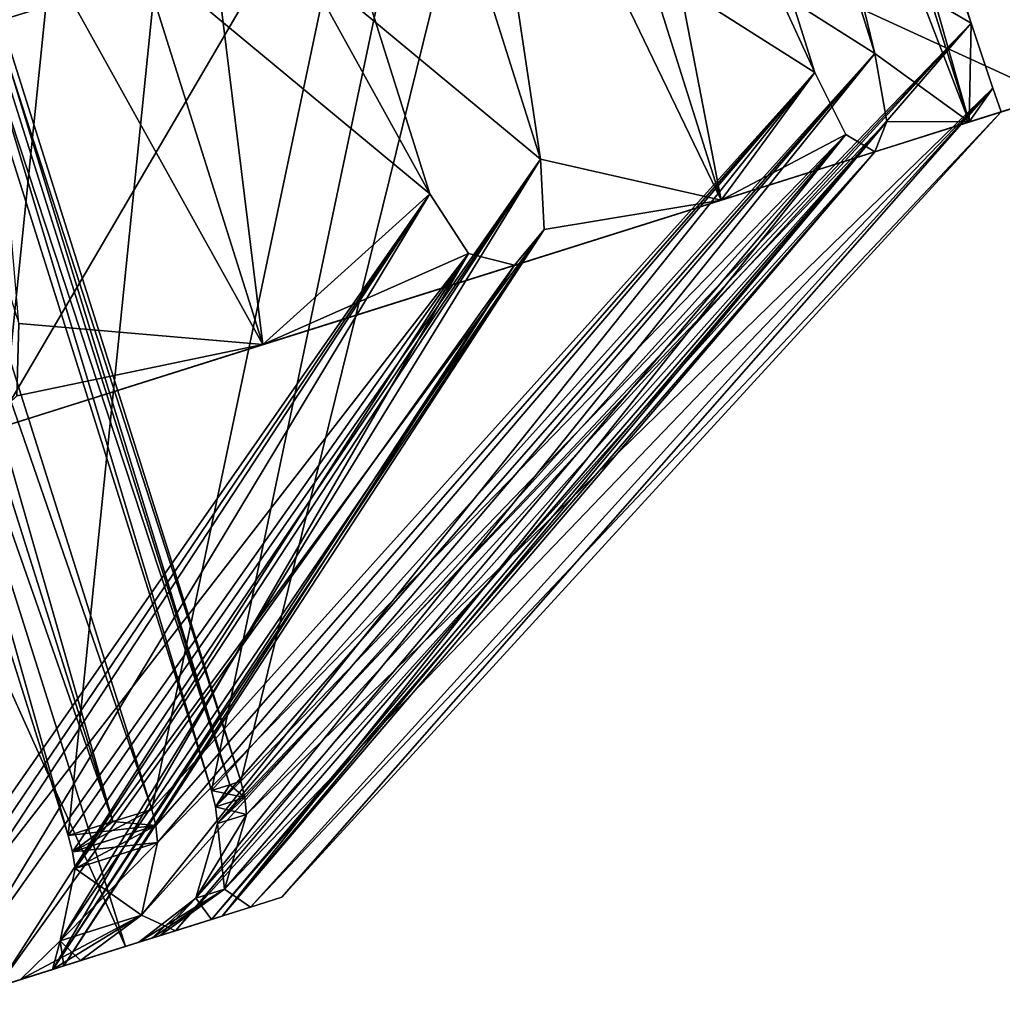
# Model space of a CAD drawing. Units: millimetres. Extents: x -25 to 118, y 0 to 67.
# Drawn here: x 108 to 113, y 30 to 34 of the extents above; entities that cross this region are included whole.
import ezdxf

# ---------------------------------------------------------------- set-up
doc = ezdxf.new("R2010")
doc.units = ezdxf.units.MM
doc.header["$LTSCALE"] = 65.185185
for name, color, linetype in [('1', 7, 'CONTINUOUS'), ('2', 7, 'CONTINUOUS'), ('22', 7, 'CONTINUOUS'), ('262', 7, 'CONTINUOUS'), ('263', 7, 'CONTINUOUS'), ('264', 7, 'CONTINUOUS'), ('265', 7, 'CONTINUOUS'), ('267', 7, 'CONTINUOUS'), ('268', 7, 'CONTINUOUS'), ('269', 7, 'CONTINUOUS'), ('270', 7, 'CONTINUOUS'), ('271', 7, 'CONTINUOUS'), ('272', 7, 'CONTINUOUS'), ('273', 7, 'CONTINUOUS'), ('274', 7, 'CONTINUOUS'), ('275', 7, 'CONTINUOUS'), ('276', 7, 'CONTINUOUS'), ('277', 7, 'CONTINUOUS'), ('278', 7, 'CONTINUOUS'), ('322', 7, 'CONTINUOUS'), ('323', 7, 'CONTINUOUS'), ('325', 7, 'CONTINUOUS'), ('326', 7, 'CONTINUOUS'), ('327', 7, 'CONTINUOUS'), ('328', 7, 'CONTINUOUS'), ('329', 7, 'CONTINUOUS'), ('33', 7, 'CONTINUOUS'), ('330', 7, 'CONTINUOUS'), ('331', 7, 'CONTINUOUS'), ('332', 7, 'CONTINUOUS'), ('353', 7, 'CONTINUOUS'), ('354', 7, 'CONTINUOUS'), ('355', 7, 'CONTINUOUS'), ('356', 7, 'CONTINUOUS'), ('357', 7, 'CONTINUOUS'), ('358', 7, 'CONTINUOUS'), ('359', 7, 'CONTINUOUS'), ('360', 7, 'CONTINUOUS'), ('361', 7, 'CONTINUOUS'), ('362', 7, 'CONTINUOUS'), ('374', 7, 'CONTINUOUS'), ('375', 7, 'CONTINUOUS'), ('376', 7, 'CONTINUOUS'), ('377', 7, 'CONTINUOUS'), ('51', 7, 'CONTINUOUS'), ('52', 7, 'CONTINUOUS')]:
    doc.layers.add(name, color=color, linetype=linetype)

msp = doc.modelspace()

# ---------------------------------------------------------------- linework, layer by layer
at = {"layer": '1', "linetype": 'CONTINUOUS'}
msp.add_3dface([(110.6586, 35.0324, 9.5755), (104.5771, 33.1516, 11.5), (106.9111, 37.5404, 10.9349), (110.6586, 35.0324, 9.5755)], dxfattribs=at)
at = {"layer": '2', "linetype": 'CONTINUOUS'}
msp.add_3dface([(106.9111, 37.5404, -10.9349), (104.5771, 33.1516, -11.5), (110.6573, 35.032, -9.5763), (106.9111, 37.5404, -10.9349)], dxfattribs=at)
at = {"layer": '22', "linetype": 'CONTINUOUS'}
for points in [[(104.3097, 33.9894, 14.3239), (110.6586, 35.0324, 9.5755), (111.0029, 36.1601, 12.6044), (104.3097, 33.9894, 14.3239)], [(110.6586, 35.0324, 9.5755), (104.3097, 33.9894, 14.3239), (104.4479, 33.5509, 12.9519), (110.6586, 35.0324, 9.5755)], [(104.5771, 33.1516, 11.5), (110.6586, 35.0324, 9.5755), (104.4479, 33.5509, 12.9519), (104.5771, 33.1516, 11.5)]]:
    msp.add_3dface(points, dxfattribs=at)
at = {"layer": '262', "linetype": 'CONTINUOUS'}
for points in [[(112.0292, 38.6298, 6.3628), (106.8672, 37.0022, 10.2952), (113.5026, 33.9566, 6.3628), (112.0292, 38.6298, 6.3628)], [(115.4743, 34.5783), (112.0292, 38.6298, 6.3628), (113.5026, 33.9566, 6.3628), (115.4743, 34.5783)], [(113.5026, 33.9566, 6.3628), (106.8672, 37.0022, 10.2952), (108.3406, 32.329, 10.2952), (113.5026, 33.9566, 6.3628)]]:
    msp.add_3dface(points, dxfattribs=at)
at = {"layer": '263', "linetype": 'CONTINUOUS'}
for points in [[(113.5026, 33.9566, -6.3628), (115.4743, 34.5783), (111.8907, 33.4484, -4.7224), (113.5026, 33.9566, -6.3628)], [(111.8907, 33.4484, -4.7224), (115.4743, 34.5783), (112.6399, 33.6846, -3.2528), (111.8907, 33.4484, -4.7224)], [(112.6399, 33.6846, -3.2528), (115.4743, 34.5783), (113.1012, 33.83, -1.6583), (112.6399, 33.6846, -3.2528)], [(113.1012, 33.83, -1.6583), (115.4743, 34.5783), (113.2569, 33.8791, 0), (113.1012, 33.83, -1.6583)], [(115.4743, 34.5783), (113.5026, 33.9566, 6.3628), (113.2569, 33.8791, 0), (115.4743, 34.5783)], [(108.3406, 32.329, -10.2952), (113.5026, 33.9566, -6.3628), (101.9601, 30.3173, -10.2952), (108.3406, 32.329, -10.2952)], [(101.9601, 30.3173, -10.2952), (113.5026, 33.9566, -6.3628), (106.7318, 31.8218, -8.3367), (101.9601, 30.3173, -10.2952)], [(106.7318, 31.8218, -8.3367), (113.5026, 33.9566, -6.3628), (108.2526, 32.3013, -7.853), (106.7318, 31.8218, -8.3367)], [(108.2526, 32.3013, -7.853), (113.5026, 33.9566, -6.3628), (109.6541, 32.7432, -7.0675), (108.2526, 32.3013, -7.853)], [(113.5026, 33.9566, 6.3628), (108.3406, 32.329, 10.2952), (109.6542, 32.7432, 7.0675), (113.5026, 33.9566, 6.3628)], [(109.6541, 32.7432, -7.0675), (113.5026, 33.9566, -6.3628), (110.8826, 33.1305, -6.0104), (109.6541, 32.7432, -7.0675)], [(110.8826, 33.1305, 6.0104), (113.5026, 33.9566, 6.3628), (109.6542, 32.7432, 7.0675), (110.8826, 33.1305, 6.0104)], [(111.8908, 33.4484, 4.7223), (113.5026, 33.9566, 6.3628), (110.8826, 33.1305, 6.0104), (111.8908, 33.4484, 4.7223)], [(110.8826, 33.1305, -6.0104), (113.5026, 33.9566, -6.3628), (111.8907, 33.4484, -4.7224), (110.8826, 33.1305, -6.0104)], [(112.6399, 33.6846, 3.2528), (113.5026, 33.9566, 6.3628), (111.8908, 33.4484, 4.7223), (112.6399, 33.6846, 3.2528)], [(113.1012, 33.83, 1.6582), (113.5026, 33.9566, 6.3628), (112.6399, 33.6846, 3.2528), (113.1012, 33.83, 1.6582)], [(113.2569, 33.8791, 0), (113.5026, 33.9566, 6.3628), (113.1012, 33.83, 1.6582), (113.2569, 33.8791, 0)], [(109.6542, 32.7432, 7.0675), (108.3406, 32.329, 10.2952), (108.2526, 32.3013, 7.853), (109.6542, 32.7432, 7.0675)]]:
    msp.add_3dface(points, dxfattribs=at)
at = {"layer": '264', "linetype": 'CONTINUOUS'}
for points in [[(109.7471, 30.0463), (109.5954, 29.9985, 0.2394), (109.5954, 29.9985, -0.2394), (109.7471, 30.0463)], [(109.5954, 29.9985, 0.2394), (109.1534, 29.8591, 0.3901), (109.5954, 29.9985, -0.2394), (109.5954, 29.9985, 0.2394)], [(109.5954, 29.9985, -0.2394), (109.1534, 29.8591, 0.3901), (109.1534, 29.8591, -0.3901), (109.5954, 29.9985, -0.2394)], [(109.404, 29.9381, 1.2487), (109.2292, 29.883, 1.6911), (109.0506, 29.8267, 0.9322), (109.404, 29.9381, 1.2487)], [(109.404, 29.9381, -1.2487), (109.0506, 29.8267, -0.9322), (109.2292, 29.883, -1.6911), (109.404, 29.9381, -1.2487)], [(109.4567, 29.9547, 1.5307), (109.2292, 29.883, 1.6911), (109.404, 29.9381, 1.2487), (109.4567, 29.9547, 1.5307)], [(109.4567, 29.9547, -1.5307), (109.404, 29.9381, -1.2487), (109.2292, 29.883, -1.6911), (109.4567, 29.9547, -1.5307)], [(109.2292, 29.883, 1.6911), (108.7659, 29.7369, 1.6529), (109.0506, 29.8267, 0.9322), (109.2292, 29.883, 1.6911)], [(109.2292, 29.883, -1.6911), (109.0506, 29.8267, -0.9322), (108.7659, 29.7369, -1.6529), (109.2292, 29.883, -1.6911)], [(109.1125, 29.8462, 0.6633), (109.0506, 29.8267, 0.9322), (109.1125, 29.8462, -0.6633), (109.1125, 29.8462, 0.6633)], [(109.1125, 29.8462, -0.6633), (109.0506, 29.8267, 0.9322), (109.0506, 29.8267, -0.9322), (109.1125, 29.8462, -0.6633)], [(109.1534, 29.8591, 0.3901), (109.1125, 29.8462, 0.6633), (109.1534, 29.8591, -0.3901), (109.1534, 29.8591, 0.3901)], [(109.1534, 29.8591, -0.3901), (109.1125, 29.8462, 0.6633), (109.1125, 29.8462, -0.6633), (109.1534, 29.8591, -0.3901)], [(108.9841, 29.8057), (108.0901, 29.5239, -2.2628), (108.7659, 29.7369, -1.6529), (108.9841, 29.8057)], [(108.0901, 29.5239, 2.2628), (108.9841, 29.8057), (108.473, 29.6446, 2.1125), (108.0901, 29.5239, 2.2628)], [(108.473, 29.6446, 2.1125), (108.9841, 29.8057), (108.6283, 29.6936, 1.8889), (108.473, 29.6446, 2.1125)], [(108.6283, 29.6936, 1.8889), (108.9841, 29.8057), (108.7659, 29.7369, 1.6529), (108.6283, 29.6936, 1.8889)], [(108.7659, 29.7369, 1.6529), (108.9841, 29.8057), (109.0506, 29.8267, 0.9322), (108.7659, 29.7369, 1.6529)], [(109.0506, 29.8267, -0.9322), (108.9841, 29.8057), (108.7659, 29.7369, -1.6529), (109.0506, 29.8267, -0.9322)], [(109.0506, 29.8267, 0.9322), (108.9841, 29.8057), (109.0506, 29.8267, -0.9322), (109.0506, 29.8267, 0.9322)], [(108.7659, 29.7369, -1.6529), (108.0901, 29.5239, -2.2628), (108.6283, 29.6936, -1.8889), (108.7659, 29.7369, -1.6529)], [(108.6839, 29.7111, 2.5467), (108.6297, 29.694, 2.8284), (108.473, 29.6446, 2.1125), (108.6839, 29.7111, 2.5467)], [(108.6839, 29.7111, -2.5467), (108.473, 29.6446, -2.1125), (108.6297, 29.694, -2.8284), (108.6839, 29.7111, -2.5467)], [(108.6283, 29.6936, -1.8889), (108.0901, 29.5239, -2.2628), (108.473, 29.6446, -2.1125), (108.6283, 29.6936, -1.8889)], [(108.6297, 29.694, 2.8284), (108.3611, 29.6093, 2.8853), (108.473, 29.6446, 2.1125), (108.6297, 29.694, 2.8284)], [(108.6297, 29.694, -2.8284), (108.473, 29.6446, -2.1125), (108.3611, 29.6093, -2.8853), (108.6297, 29.694, -2.8284)], [(108.473, 29.6446, -2.1125), (108.0901, 29.5239, -2.2628), (108.3611, 29.6093, -2.8853), (108.473, 29.6446, -2.1125)], [(108.3611, 29.6093, 2.8853), (108.0901, 29.5239, 2.2628), (108.473, 29.6446, 2.1125), (108.3611, 29.6093, 2.8853)]]:
    msp.add_3dface(points, dxfattribs=at)
at = {"layer": '265', "linetype": 'CONTINUOUS'}
msp.add_3dface([(106.5784, 37.4355), (108.9841, 29.8057), (108.0901, 29.5239, 2.2628), (106.5784, 37.4355)], dxfattribs=at)
at = {"layer": '267', "linetype": 'CONTINUOUS'}
for points in [[(114.0009, 39.2515), (113.5026, 33.9566, -6.3628), (112.0292, 38.6298, -6.3628), (114.0009, 39.2515)], [(108.3406, 32.329, -10.2952), (106.8672, 37.0022, -10.2952), (112.0292, 38.6298, -6.3628), (108.3406, 32.329, -10.2952)], [(113.5026, 33.9566, -6.3628), (108.3406, 32.329, -10.2952), (112.0292, 38.6298, -6.3628), (113.5026, 33.9566, -6.3628)]]:
    msp.add_3dface(points, dxfattribs=at)
at = {"layer": '268', "linetype": 'CONTINUOUS'}
for points in [[(106.5784, 37.4355), (105.6841, 37.1535, -2.2622), (108.9841, 29.8057), (106.5784, 37.4355)], [(105.6841, 37.1535, -2.2622), (108.0901, 29.5239, -2.2628), (108.9841, 29.8057), (105.6841, 37.1535, -2.2622)]]:
    msp.add_3dface(points, dxfattribs=at)
at = {"layer": '269', "linetype": 'CONTINUOUS'}
for points in [[(107.3223, 37.67, -0.4), (111.6242, 39.0264, -0.4), (113.1107, 34.3117, -0.4), (107.3223, 37.67, -0.4)], [(109.5475, 30.6125, -0.4), (107.3223, 37.67, -0.4), (113.1107, 34.3117, -0.4), (109.5475, 30.6125, -0.4)], [(109.5667, 30.5331, -0.4), (109.5475, 30.6125, -0.4), (113.1107, 34.3117, -0.4), (109.5667, 30.5331, -0.4)], [(109.5749, 30.4506, -0.4), (109.5667, 30.5331, -0.4), (113.1107, 34.3117, -0.4), (109.5749, 30.4506, -0.4)]]:
    msp.add_3dface(points, dxfattribs=at)
at = {"layer": '270', "linetype": 'CONTINUOUS'}
for points in [[(111.6242, 39.0264, -0.4), (111.4773, 38.9801, -1.6583), (113.1107, 34.3117, -0.4), (111.6242, 39.0264, -0.4)], [(111.4773, 38.9801, -1.6583), (111.1537, 38.8781, -2.8797), (113.1012, 33.83, -1.6583), (111.4773, 38.9801, -1.6583)], [(111.4773, 38.9801, -1.6583), (113.1012, 33.83, -1.6583), (113.1107, 34.3117, -0.4), (111.4773, 38.9801, -1.6583)], [(113.1012, 33.83, -1.6583), (111.1537, 38.8781, -2.8797), (112.6403, 34.1634, -2.8797), (113.1012, 33.83, -1.6583)], [(113.1107, 34.3117, -0.4), (113.1012, 33.83, -1.6583), (113.2158, 33.9948, -0.2738), (113.1107, 34.3117, -0.4)], [(112.699, 33.8319, -2.9981), (113.1012, 33.83, -1.6583), (112.6403, 34.1634, -2.8797), (112.699, 33.8319, -2.9981)], [(113.1012, 33.83, -1.6583), (113.2569, 33.8791, 0), (113.2158, 33.9948, -0.2738), (113.1012, 33.83, -1.6583)], [(112.6399, 33.6846, -3.2528), (113.1012, 33.83, -1.6583), (112.699, 33.8319, -2.9981), (112.6399, 33.6846, -3.2528)]]:
    msp.add_3dface(points, dxfattribs=at)
at = {"layer": '271', "linetype": 'CONTINUOUS'}
for points in [[(111.1537, 38.8781, -2.8797), (107.1793, 37.6249, -1.1535), (109.4046, 30.5674, -1.1535), (111.1537, 38.8781, -2.8797)], [(112.6403, 34.1634, -2.8797), (111.1537, 38.8781, -2.8797), (109.4046, 30.5674, -1.1535), (112.6403, 34.1634, -2.8797)], [(109.4242, 30.4881, -1.1514), (112.6403, 34.1634, -2.8797), (109.4046, 30.5674, -1.1535), (109.4242, 30.4881, -1.1514)], [(109.4336, 30.406, -1.1449), (112.6403, 34.1634, -2.8797), (109.4242, 30.4881, -1.1514), (109.4336, 30.406, -1.1449)]]:
    msp.add_3dface(points, dxfattribs=at)
at = {"layer": '272', "linetype": 'CONTINUOUS'}
for points in [[(107.1793, 37.6249, -1.1535), (107.2681, 37.6529, -0.7804), (109.4046, 30.5674, -1.1535), (107.1793, 37.6249, -1.1535)], [(107.2681, 37.6529, -0.7804), (107.3223, 37.67, -0.4), (109.4933, 30.5954, -0.7804), (107.2681, 37.6529, -0.7804)], [(109.4046, 30.5674, -1.1535), (107.2681, 37.6529, -0.7804), (109.4933, 30.5954, -0.7804), (109.4046, 30.5674, -1.1535)], [(107.3223, 37.67, -0.4), (109.5475, 30.6125, -0.4), (109.4933, 30.5954, -0.7804), (107.3223, 37.67, -0.4)]]:
    msp.add_3dface(points, dxfattribs=at)
at = {"layer": '273', "linetype": 'CONTINUOUS'}
for points in [[(106.8874, 37.5329, -1.8926), (110.8618, 38.786, -3.6188), (112.3483, 34.0713, -3.6188), (106.8874, 37.5329, -1.8926)], [(109.1126, 30.4754, -1.8926), (106.8874, 37.5329, -1.8926), (112.3483, 34.0713, -3.6188), (109.1126, 30.4754, -1.8926)], [(109.1322, 30.3961, -1.8905), (109.1126, 30.4754, -1.8926), (112.3483, 34.0713, -3.6188), (109.1322, 30.3961, -1.8905)], [(109.1416, 30.314, -1.884), (109.1322, 30.3961, -1.8905), (112.3483, 34.0713, -3.6188), (109.1416, 30.314, -1.884)]]:
    msp.add_3dface(points, dxfattribs=at)
at = {"layer": '274', "linetype": 'CONTINUOUS'}
for points in [[(110.8618, 38.786, -3.6188), (110.2669, 38.5984, -4.7223), (112.3483, 34.0713, -3.6188), (110.8618, 38.786, -3.6188)], [(110.2669, 38.5984, -4.7223), (109.5222, 38.3636, -5.7209), (111.8907, 33.4484, -4.7224), (110.2669, 38.5984, -4.7223)], [(110.2669, 38.5984, -4.7223), (111.8907, 33.4484, -4.7224), (112.3483, 34.0713, -3.6188), (110.2669, 38.5984, -4.7223)], [(111.8907, 33.4484, -4.7224), (109.5222, 38.3636, -5.7209), (111.0087, 33.649, -5.7209), (111.8907, 33.4484, -4.7224)], [(112.3483, 34.0713, -3.6188), (111.8907, 33.4484, -4.7224), (112.4992, 33.7688, -3.5041), (112.3483, 34.0713, -3.6188)], [(111.8907, 33.4484, -4.7224), (112.6399, 33.6846, -3.2528), (112.4992, 33.7688, -3.5041), (111.8907, 33.4484, -4.7224)], [(111.0274, 33.3048, -5.8137), (111.8907, 33.4484, -4.7224), (111.0087, 33.649, -5.7209), (111.0274, 33.3048, -5.8137)], [(110.8826, 33.1305, -6.0104), (111.8907, 33.4484, -4.7224), (111.0274, 33.3048, -5.8137), (110.8826, 33.1305, -6.0104)]]:
    msp.add_3dface(points, dxfattribs=at)
at = {"layer": '275', "linetype": 'CONTINUOUS'}
for points in [[(109.5222, 38.3636, -5.7209), (106.4803, 37.4045, -2.5314), (108.7055, 30.347, -2.5314), (109.5222, 38.3636, -5.7209)], [(111.0087, 33.649, -5.7209), (109.5222, 38.3636, -5.7209), (108.7055, 30.347, -2.5314), (111.0087, 33.649, -5.7209)], [(108.7263, 30.2681, -2.5275), (111.0087, 33.649, -5.7209), (108.7055, 30.347, -2.5314), (108.7263, 30.2681, -2.5275)], [(108.7392, 30.1871, -2.5154), (111.0087, 33.649, -5.7209), (108.7263, 30.2681, -2.5275), (108.7392, 30.1871, -2.5154)]]:
    msp.add_3dface(points, dxfattribs=at)
at = {"layer": '276', "linetype": 'CONTINUOUS'}
for points in [[(106.6985, 37.4733, -2.2223), (106.8874, 37.5329, -1.8926), (108.9237, 30.4158, -2.2223), (106.6985, 37.4733, -2.2223)], [(106.8874, 37.5329, -1.8926), (109.1126, 30.4754, -1.8926), (108.9237, 30.4158, -2.2223), (106.8874, 37.5329, -1.8926)], [(106.4803, 37.4045, -2.5314), (106.6985, 37.4733, -2.2223), (108.7055, 30.347, -2.5314), (106.4803, 37.4045, -2.5314)], [(108.7055, 30.347, -2.5314), (106.6985, 37.4733, -2.2223), (108.9237, 30.4158, -2.2223), (108.7055, 30.347, -2.5314)]]:
    msp.add_3dface(points, dxfattribs=at)
at = {"layer": '277', "linetype": 'CONTINUOUS'}
for points in [[(105.9408, 37.2344, -3.0971), (108.9827, 38.1935, -6.2866), (110.4692, 33.4788, -6.2866), (105.9408, 37.2344, -3.0971)], [(108.166, 30.1769, -3.0971), (105.9408, 37.2344, -3.0971), (110.4692, 33.4788, -6.2866), (108.166, 30.1769, -3.0971)], [(108.1868, 30.098, -3.0931), (108.166, 30.1769, -3.0971), (110.4692, 33.4788, -6.2866), (108.1868, 30.098, -3.0931)], [(108.1997, 30.017, -3.0811), (108.1868, 30.098, -3.0931), (110.4692, 33.4788, -6.2866), (108.1997, 30.017, -3.0811)]]:
    msp.add_3dface(points, dxfattribs=at)
at = {"layer": '278', "linetype": 'CONTINUOUS'}
for points in [[(108.9827, 38.1935, -6.2866), (108.0303, 37.8932, -7.0674), (110.4692, 33.4788, -6.2866), (108.9827, 38.1935, -6.2866)], [(108.0303, 37.8932, -7.0674), (106.9778, 37.5614, -7.6912), (109.6541, 32.7432, -7.0675), (108.0303, 37.8932, -7.0674)], [(108.0303, 37.8932, -7.0674), (109.6541, 32.7432, -7.0675), (110.4692, 33.4788, -6.2866), (108.0303, 37.8932, -7.0674)], [(109.6541, 32.7432, -7.0675), (106.9778, 37.5614, -7.6912), (108.4643, 32.8467, -7.6912), (109.6541, 32.7432, -7.0675)], [(110.4692, 33.4788, -6.2866), (109.6541, 32.7432, -7.0675), (110.6581, 33.1883, -6.2009), (110.4692, 33.4788, -6.2866)], [(109.6541, 32.7432, -7.0675), (110.8826, 33.1305, -6.0104), (110.6581, 33.1883, -6.2009), (109.6541, 32.7432, -7.0675)], [(108.4554, 32.4938, -7.7441), (109.6541, 32.7432, -7.0675), (108.4643, 32.8467, -7.6912), (108.4554, 32.4938, -7.7441)], [(108.2526, 32.3013, -7.853), (109.6541, 32.7432, -7.0675), (108.4554, 32.4938, -7.7441), (108.2526, 32.3013, -7.853)]]:
    msp.add_3dface(points, dxfattribs=at)
at = {"layer": '322', "linetype": 'CONTINUOUS'}
for points in [[(108.0303, 37.8932, 7.0674), (108.9827, 38.1935, 6.2866), (109.6542, 32.7432, 7.0675), (108.0303, 37.8932, 7.0674)], [(109.6542, 32.7432, 7.0675), (108.9827, 38.1935, 6.2866), (110.4692, 33.4788, 6.2866), (109.6542, 32.7432, 7.0675)], [(108.0303, 37.8932, 7.0674), (109.6542, 32.7432, 7.0675), (108.4643, 32.8467, 7.6912), (108.0303, 37.8932, 7.0674)], [(110.6581, 33.1883, 6.2009), (109.6542, 32.7432, 7.0675), (110.4692, 33.4788, 6.2866), (110.6581, 33.1883, 6.2009)], [(110.8826, 33.1305, 6.0104), (109.6542, 32.7432, 7.0675), (110.6581, 33.1883, 6.2009), (110.8826, 33.1305, 6.0104)], [(108.4643, 32.8467, 7.6912), (109.6542, 32.7432, 7.0675), (108.4554, 32.4938, 7.7441), (108.4643, 32.8467, 7.6912)], [(109.6542, 32.7432, 7.0675), (108.2526, 32.3013, 7.853), (108.4554, 32.4938, 7.7441), (109.6542, 32.7432, 7.0675)]]:
    msp.add_3dface(points, dxfattribs=at)
at = {"layer": '323', "linetype": 'CONTINUOUS'}
for points in [[(108.9827, 38.1935, 6.2866), (105.9408, 37.2344, 3.0971), (108.166, 30.1769, 3.0971), (108.9827, 38.1935, 6.2866)], [(110.4692, 33.4788, 6.2866), (108.9827, 38.1935, 6.2866), (108.166, 30.1769, 3.0971), (110.4692, 33.4788, 6.2866)], [(108.1868, 30.098, 3.0931), (110.4692, 33.4788, 6.2866), (108.166, 30.1769, 3.0971), (108.1868, 30.098, 3.0931)], [(108.1997, 30.017, 3.0811), (110.4692, 33.4788, 6.2866), (108.1868, 30.098, 3.0931), (108.1997, 30.017, 3.0811)]]:
    msp.add_3dface(points, dxfattribs=at)
at = {"layer": '325', "linetype": 'CONTINUOUS'}
for points in [[(106.4803, 37.4045, 2.5314), (109.5222, 38.3636, 5.7209), (111.0087, 33.649, 5.7209), (106.4803, 37.4045, 2.5314)], [(108.7055, 30.347, 2.5314), (106.4803, 37.4045, 2.5314), (111.0087, 33.649, 5.7209), (108.7055, 30.347, 2.5314)], [(108.7263, 30.2681, 2.5275), (108.7055, 30.347, 2.5314), (111.0087, 33.649, 5.7209), (108.7263, 30.2681, 2.5275)], [(108.7392, 30.1871, 2.5154), (108.7263, 30.2681, 2.5275), (111.0087, 33.649, 5.7209), (108.7392, 30.1871, 2.5154)]]:
    msp.add_3dface(points, dxfattribs=at)
at = {"layer": '326', "linetype": 'CONTINUOUS'}
for points in [[(110.2669, 38.5984, 4.7223), (110.8618, 38.786, 3.6188), (111.8908, 33.4484, 4.7223), (110.2669, 38.5984, 4.7223)], [(111.8908, 33.4484, 4.7223), (110.8618, 38.786, 3.6188), (112.3483, 34.0713, 3.6188), (111.8908, 33.4484, 4.7223)], [(109.5222, 38.3636, 5.7209), (110.2669, 38.5984, 4.7223), (111.0087, 33.649, 5.7209), (109.5222, 38.3636, 5.7209)], [(110.2669, 38.5984, 4.7223), (111.8908, 33.4484, 4.7223), (111.0087, 33.649, 5.7209), (110.2669, 38.5984, 4.7223)], [(112.4992, 33.7688, 3.5041), (111.8908, 33.4484, 4.7223), (112.3483, 34.0713, 3.6188), (112.4992, 33.7688, 3.5041)], [(112.6399, 33.6846, 3.2528), (111.8908, 33.4484, 4.7223), (112.4992, 33.7688, 3.5041), (112.6399, 33.6846, 3.2528)], [(111.0087, 33.649, 5.7209), (111.8908, 33.4484, 4.7223), (111.0274, 33.3048, 5.8137), (111.0087, 33.649, 5.7209)], [(111.8908, 33.4484, 4.7223), (110.8826, 33.1305, 6.0104), (111.0274, 33.3048, 5.8137), (111.8908, 33.4484, 4.7223)]]:
    msp.add_3dface(points, dxfattribs=at)
at = {"layer": '327', "linetype": 'CONTINUOUS'}
for points in [[(110.8618, 38.786, 3.6188), (106.8874, 37.5329, 1.8926), (109.1126, 30.4754, 1.8926), (110.8618, 38.786, 3.6188)], [(112.3483, 34.0713, 3.6188), (110.8618, 38.786, 3.6188), (109.1126, 30.4754, 1.8926), (112.3483, 34.0713, 3.6188)], [(109.1322, 30.3961, 1.8905), (112.3483, 34.0713, 3.6188), (109.1126, 30.4754, 1.8926), (109.1322, 30.3961, 1.8905)], [(109.1416, 30.314, 1.884), (112.3483, 34.0713, 3.6188), (109.1322, 30.3961, 1.8905), (109.1416, 30.314, 1.884)]]:
    msp.add_3dface(points, dxfattribs=at)
at = {"layer": '328', "linetype": 'CONTINUOUS'}
for points in [[(106.8874, 37.5329, 1.8926), (106.6985, 37.4733, 2.2223), (109.1126, 30.4754, 1.8926), (106.8874, 37.5329, 1.8926)], [(106.6985, 37.4733, 2.2223), (106.4803, 37.4045, 2.5314), (108.9237, 30.4158, 2.2223), (106.6985, 37.4733, 2.2223)], [(109.1126, 30.4754, 1.8926), (106.6985, 37.4733, 2.2223), (108.9237, 30.4158, 2.2223), (109.1126, 30.4754, 1.8926)], [(106.4803, 37.4045, 2.5314), (108.7055, 30.347, 2.5314), (108.9237, 30.4158, 2.2223), (106.4803, 37.4045, 2.5314)]]:
    msp.add_3dface(points, dxfattribs=at)
at = {"layer": '329', "linetype": 'CONTINUOUS'}
for points in [[(107.1793, 37.6249, 1.1535), (111.1537, 38.8781, 2.8797), (112.6403, 34.1634, 2.8797), (107.1793, 37.6249, 1.1535)], [(109.4046, 30.5674, 1.1535), (107.1793, 37.6249, 1.1535), (112.6403, 34.1634, 2.8797), (109.4046, 30.5674, 1.1535)], [(109.4242, 30.4881, 1.1514), (109.4046, 30.5674, 1.1535), (112.6403, 34.1634, 2.8797), (109.4242, 30.4881, 1.1514)], [(109.4336, 30.406, 1.1449), (109.4242, 30.4881, 1.1514), (112.6403, 34.1634, 2.8797), (109.4336, 30.406, 1.1449)]]:
    msp.add_3dface(points, dxfattribs=at)
at = {"layer": '33', "linetype": 'CONTINUOUS'}
for points in [[(104.3096, 33.9898, -14.3248), (111.0249, 36.1672, -12.5918), (104.4479, 33.5509, -12.9519), (104.3096, 33.9898, -14.3248)], [(111.0249, 36.1672, -12.5918), (104.5771, 33.1516, -11.5), (104.4479, 33.5509, -12.9519), (111.0249, 36.1672, -12.5918)], [(110.6573, 35.032, -9.5763), (104.5771, 33.1516, -11.5), (111.0249, 36.1672, -12.5918), (110.6573, 35.032, -9.5763)]]:
    msp.add_3dface(points, dxfattribs=at)
at = {"layer": '330', "linetype": 'CONTINUOUS'}
for points in [[(111.4773, 38.9801, 1.6583), (111.6242, 39.0264, 0.4), (113.1012, 33.83, 1.6582), (111.4773, 38.9801, 1.6583)], [(113.1012, 33.83, 1.6582), (111.6242, 39.0264, 0.4), (113.1107, 34.3117, 0.4), (113.1012, 33.83, 1.6582)], [(111.1537, 38.8781, 2.8797), (111.4773, 38.9801, 1.6583), (112.6403, 34.1634, 2.8797), (111.1537, 38.8781, 2.8797)], [(111.4773, 38.9801, 1.6583), (113.1012, 33.83, 1.6582), (112.6403, 34.1634, 2.8797), (111.4773, 38.9801, 1.6583)], [(113.2159, 33.9947, 0.2738), (113.1012, 33.83, 1.6582), (113.1107, 34.3117, 0.4), (113.2159, 33.9947, 0.2738)], [(112.6403, 34.1634, 2.8797), (113.1012, 33.83, 1.6582), (112.699, 33.8319, 2.9981), (112.6403, 34.1634, 2.8797)], [(113.2569, 33.8791, 0), (113.1012, 33.83, 1.6582), (113.2159, 33.9947, 0.2738), (113.2569, 33.8791, 0)], [(113.1012, 33.83, 1.6582), (112.6399, 33.6846, 3.2528), (112.699, 33.8319, 2.9981), (113.1012, 33.83, 1.6582)]]:
    msp.add_3dface(points, dxfattribs=at)
at = {"layer": '331', "linetype": 'CONTINUOUS'}
for points in [[(111.6242, 39.0264, 0.4), (107.3223, 37.67, 0.4), (109.5475, 30.6125, 0.4), (111.6242, 39.0264, 0.4)], [(113.1107, 34.3117, 0.4), (111.6242, 39.0264, 0.4), (109.5475, 30.6125, 0.4), (113.1107, 34.3117, 0.4)], [(109.5667, 30.5331, 0.4), (113.1107, 34.3117, 0.4), (109.5475, 30.6125, 0.4), (109.5667, 30.5331, 0.4)], [(109.5749, 30.4506, 0.4), (113.1107, 34.3117, 0.4), (109.5667, 30.5331, 0.4), (109.5749, 30.4506, 0.4)]]:
    msp.add_3dface(points, dxfattribs=at)
at = {"layer": '332', "linetype": 'CONTINUOUS'}
for points in [[(107.2681, 37.6529, 0.7804), (107.1793, 37.6249, 1.1535), (109.4933, 30.5954, 0.7804), (107.2681, 37.6529, 0.7804)], [(107.1793, 37.6249, 1.1535), (109.4046, 30.5674, 1.1535), (109.4933, 30.5954, 0.7804), (107.1793, 37.6249, 1.1535)], [(107.3223, 37.67, 0.4), (107.2681, 37.6529, 0.7804), (109.5475, 30.6125, 0.4), (107.3223, 37.67, 0.4)], [(109.5475, 30.6125, 0.4), (107.2681, 37.6529, 0.7804), (109.4933, 30.5954, 0.7804), (109.5475, 30.6125, 0.4)]]:
    msp.add_3dface(points, dxfattribs=at)
at = {"layer": '353', "linetype": 'CONTINUOUS'}
for points in [[(110.6581, 33.1883, 6.2009), (110.4692, 33.4788, 6.2866), (108.1759, 29.6788, 2.9053), (110.6581, 33.1883, 6.2009)], [(110.4692, 33.4788, 6.2866), (108.1997, 30.017, 3.0811), (108.1759, 29.6788, 2.9053), (110.4692, 33.4788, 6.2866)], [(108.3611, 29.6093, 2.8853), (110.6581, 33.1883, 6.2009), (108.1759, 29.6788, 2.9053), (108.3611, 29.6093, 2.8853)], [(108.3611, 29.6093, 2.8853), (108.6297, 29.694, 2.8284), (110.6581, 33.1883, 6.2009), (108.3611, 29.6093, 2.8853)], [(108.6297, 29.694, 2.8284), (110.8826, 33.1305, 6.0104), (110.6581, 33.1883, 6.2009), (108.6297, 29.694, 2.8284)]]:
    msp.add_3dface(points, dxfattribs=at)
at = {"layer": '354', "linetype": 'CONTINUOUS'}
for points in [[(108.7392, 30.1871, 2.5154), (111.0087, 33.649, 5.7209), (111.0274, 33.3048, 5.8137), (108.7392, 30.1871, 2.5154)], [(111.0274, 33.3048, 5.8137), (108.6839, 29.7111, 2.5467), (108.6663, 29.8335, 2.391), (111.0274, 33.3048, 5.8137)], [(108.7392, 30.1871, 2.5154), (111.0274, 33.3048, 5.8137), (108.6663, 29.8335, 2.391), (108.7392, 30.1871, 2.5154)], [(110.8826, 33.1305, 6.0104), (108.6839, 29.7111, 2.5467), (111.0274, 33.3048, 5.8137), (110.8826, 33.1305, 6.0104)], [(110.8826, 33.1305, 6.0104), (108.6297, 29.694, 2.8284), (108.6839, 29.7111, 2.5467), (110.8826, 33.1305, 6.0104)], [(108.6839, 29.7111, 2.5467), (108.473, 29.6446, 2.1125), (108.6663, 29.8335, 2.391), (108.6839, 29.7111, 2.5467)]]:
    msp.add_3dface(points, dxfattribs=at)
at = {"layer": '355', "linetype": 'CONTINUOUS'}
for points in [[(112.4992, 33.7688, 3.5041), (112.3483, 34.0713, 3.6188), (109.0626, 29.9584, 1.7691), (112.4992, 33.7688, 3.5041)], [(112.3483, 34.0713, 3.6188), (109.1416, 30.314, 1.884), (109.0626, 29.9584, 1.7691), (112.3483, 34.0713, 3.6188)], [(109.2292, 29.883, 1.6911), (112.4992, 33.7688, 3.5041), (109.0626, 29.9584, 1.7691), (109.2292, 29.883, 1.6911)], [(109.2292, 29.883, 1.6911), (109.4567, 29.9547, 1.5307), (112.4992, 33.7688, 3.5041), (109.2292, 29.883, 1.6911)], [(109.4567, 29.9547, 1.5307), (112.6399, 33.6846, 3.2528), (112.4992, 33.7688, 3.5041), (109.4567, 29.9547, 1.5307)], [(108.7659, 29.7369, 1.6529), (109.2292, 29.883, 1.6911), (109.0626, 29.9584, 1.7691), (108.7659, 29.7369, 1.6529)]]:
    msp.add_3dface(points, dxfattribs=at)
at = {"layer": '356', "linetype": 'CONTINUOUS'}
for points in [[(109.4336, 30.406, 1.1449), (112.6403, 34.1634, 2.8797), (112.699, 33.8319, 2.9981), (109.4336, 30.406, 1.1449)], [(112.699, 33.8319, 2.9981), (109.404, 29.9381, 1.2487), (109.328, 30.0421, 1.0972), (112.699, 33.8319, 2.9981)], [(109.4336, 30.406, 1.1449), (112.699, 33.8319, 2.9981), (109.328, 30.0421, 1.0972), (109.4336, 30.406, 1.1449)], [(112.6399, 33.6846, 3.2528), (109.404, 29.9381, 1.2487), (112.699, 33.8319, 2.9981), (112.6399, 33.6846, 3.2528)], [(112.6399, 33.6846, 3.2528), (109.4567, 29.9547, 1.5307), (109.404, 29.9381, 1.2487), (112.6399, 33.6846, 3.2528)], [(109.404, 29.9381, 1.2487), (109.0506, 29.8267, 0.9322), (109.328, 30.0421, 1.0972), (109.404, 29.9381, 1.2487)]]:
    msp.add_3dface(points, dxfattribs=at)
at = {"layer": '357', "linetype": 'CONTINUOUS'}
for points in [[(113.2159, 33.9947, 0.2738), (113.1107, 34.3117, 0.4), (109.4672, 30.086, 0.3636), (113.2159, 33.9947, 0.2738)], [(113.1107, 34.3117, 0.4), (109.5749, 30.4506, 0.4), (109.4672, 30.086, 0.3636), (113.1107, 34.3117, 0.4)], [(109.5954, 29.9985, 0.2394), (113.2159, 33.9947, 0.2738), (109.4672, 30.086, 0.3636), (109.5954, 29.9985, 0.2394)], [(109.5954, 29.9985, 0.2394), (109.7471, 30.0463), (113.2159, 33.9947, 0.2738), (109.5954, 29.9985, 0.2394)], [(109.7471, 30.0463), (113.2569, 33.8791, 0), (113.2159, 33.9947, 0.2738), (109.7471, 30.0463)], [(109.1534, 29.8591, 0.3901), (109.5954, 29.9985, 0.2394), (109.4672, 30.086, 0.3636), (109.1534, 29.8591, 0.3901)]]:
    msp.add_3dface(points, dxfattribs=at)
at = {"layer": '358', "linetype": 'CONTINUOUS'}
for points in [[(109.5749, 30.4506, -0.4), (113.1107, 34.3117, -0.4), (113.2158, 33.9948, -0.2738), (109.5749, 30.4506, -0.4)], [(113.2158, 33.9948, -0.2738), (109.5954, 29.9985, -0.2394), (109.4672, 30.086, -0.3636), (113.2158, 33.9948, -0.2738)], [(109.5749, 30.4506, -0.4), (113.2158, 33.9948, -0.2738), (109.4672, 30.086, -0.3636), (109.5749, 30.4506, -0.4)], [(113.2569, 33.8791, 0), (109.5954, 29.9985, -0.2394), (113.2158, 33.9948, -0.2738), (113.2569, 33.8791, 0)], [(113.2569, 33.8791, 0), (109.7471, 30.0463), (109.5954, 29.9985, -0.2394), (113.2569, 33.8791, 0)], [(109.5954, 29.9985, -0.2394), (109.1534, 29.8591, -0.3901), (109.4672, 30.086, -0.3636), (109.5954, 29.9985, -0.2394)]]:
    msp.add_3dface(points, dxfattribs=at)
at = {"layer": '359', "linetype": 'CONTINUOUS'}
for points in [[(112.699, 33.8319, -2.9981), (112.6403, 34.1634, -2.8797), (109.328, 30.0421, -1.0972), (112.699, 33.8319, -2.9981)], [(112.6403, 34.1634, -2.8797), (109.4336, 30.406, -1.1449), (109.328, 30.0421, -1.0972), (112.6403, 34.1634, -2.8797)], [(109.404, 29.9381, -1.2487), (112.699, 33.8319, -2.9981), (109.328, 30.0421, -1.0972), (109.404, 29.9381, -1.2487)], [(109.404, 29.9381, -1.2487), (109.4567, 29.9547, -1.5307), (112.699, 33.8319, -2.9981), (109.404, 29.9381, -1.2487)], [(109.4567, 29.9547, -1.5307), (112.6399, 33.6846, -3.2528), (112.699, 33.8319, -2.9981), (109.4567, 29.9547, -1.5307)], [(109.0506, 29.8267, -0.9322), (109.404, 29.9381, -1.2487), (109.328, 30.0421, -1.0972), (109.0506, 29.8267, -0.9322)]]:
    msp.add_3dface(points, dxfattribs=at)
at = {"layer": '360', "linetype": 'CONTINUOUS'}
for points in [[(109.1416, 30.314, -1.884), (112.3483, 34.0713, -3.6188), (112.4992, 33.7688, -3.5041), (109.1416, 30.314, -1.884)], [(112.4992, 33.7688, -3.5041), (109.2292, 29.883, -1.6911), (109.0626, 29.9584, -1.7691), (112.4992, 33.7688, -3.5041)], [(109.1416, 30.314, -1.884), (112.4992, 33.7688, -3.5041), (109.0626, 29.9584, -1.7691), (109.1416, 30.314, -1.884)], [(112.6399, 33.6846, -3.2528), (109.2292, 29.883, -1.6911), (112.4992, 33.7688, -3.5041), (112.6399, 33.6846, -3.2528)], [(112.6399, 33.6846, -3.2528), (109.4567, 29.9547, -1.5307), (109.2292, 29.883, -1.6911), (112.6399, 33.6846, -3.2528)], [(109.2292, 29.883, -1.6911), (108.7659, 29.7369, -1.6529), (109.0626, 29.9584, -1.7691), (109.2292, 29.883, -1.6911)]]:
    msp.add_3dface(points, dxfattribs=at)
at = {"layer": '361', "linetype": 'CONTINUOUS'}
for points in [[(111.0274, 33.3048, -5.8137), (111.0087, 33.649, -5.7209), (108.6663, 29.8335, -2.391), (111.0274, 33.3048, -5.8137)], [(111.0087, 33.649, -5.7209), (108.7392, 30.1871, -2.5154), (108.6663, 29.8335, -2.391), (111.0087, 33.649, -5.7209)], [(108.6297, 29.694, -2.8284), (110.8826, 33.1305, -6.0104), (111.0274, 33.3048, -5.8137), (108.6297, 29.694, -2.8284)], [(108.6839, 29.7111, -2.5467), (108.6297, 29.694, -2.8284), (111.0274, 33.3048, -5.8137), (108.6839, 29.7111, -2.5467)], [(108.6839, 29.7111, -2.5467), (111.0274, 33.3048, -5.8137), (108.6663, 29.8335, -2.391), (108.6839, 29.7111, -2.5467)], [(108.473, 29.6446, -2.1125), (108.6839, 29.7111, -2.5467), (108.6663, 29.8335, -2.391), (108.473, 29.6446, -2.1125)]]:
    msp.add_3dface(points, dxfattribs=at)
at = {"layer": '362', "linetype": 'CONTINUOUS'}
for points in [[(108.1997, 30.017, -3.0811), (110.4692, 33.4788, -6.2866), (110.6581, 33.1883, -6.2009), (108.1997, 30.017, -3.0811)], [(110.6581, 33.1883, -6.2009), (108.3611, 29.6093, -2.8853), (108.1759, 29.6788, -2.9053), (110.6581, 33.1883, -6.2009)], [(108.1997, 30.017, -3.0811), (110.6581, 33.1883, -6.2009), (108.1759, 29.6788, -2.9053), (108.1997, 30.017, -3.0811)], [(110.8826, 33.1305, -6.0104), (108.3611, 29.6093, -2.8853), (110.6581, 33.1883, -6.2009), (110.8826, 33.1305, -6.0104)], [(110.8826, 33.1305, -6.0104), (108.6297, 29.694, -2.8284), (108.3611, 29.6093, -2.8853), (110.8826, 33.1305, -6.0104)]]:
    msp.add_3dface(points, dxfattribs=at)
at = {"layer": '374', "linetype": 'CONTINUOUS'}
for points in [[(109.1126, 30.4754, -1.8926), (109.1322, 30.3961, -1.8905), (108.9237, 30.4158, -2.2223), (109.1126, 30.4754, -1.8926)], [(109.1322, 30.3961, -1.8905), (108.7055, 30.347, -2.5314), (108.9237, 30.4158, -2.2223), (109.1322, 30.3961, -1.8905)], [(109.1322, 30.3961, -1.8905), (108.7263, 30.2681, -2.5275), (108.7055, 30.347, -2.5314), (109.1322, 30.3961, -1.8905)], [(109.1322, 30.3961, -1.8905), (109.1416, 30.314, -1.884), (108.7263, 30.2681, -2.5275), (109.1322, 30.3961, -1.8905)], [(109.1416, 30.314, -1.884), (108.7392, 30.1871, -2.5154), (108.7263, 30.2681, -2.5275), (109.1416, 30.314, -1.884)], [(108.7392, 30.1871, -2.5154), (109.1416, 30.314, -1.884), (109.0626, 29.9584, -1.7691), (108.7392, 30.1871, -2.5154)], [(108.7392, 30.1871, -2.5154), (109.0626, 29.9584, -1.7691), (108.6663, 29.8335, -2.391), (108.7392, 30.1871, -2.5154)], [(109.0626, 29.9584, -1.7691), (108.7659, 29.7369, -1.6529), (108.6663, 29.8335, -2.391), (109.0626, 29.9584, -1.7691)], [(108.6283, 29.6936, -1.8889), (108.473, 29.6446, -2.1125), (108.6663, 29.8335, -2.391), (108.6283, 29.6936, -1.8889)], [(108.7659, 29.7369, -1.6529), (108.6283, 29.6936, -1.8889), (108.6663, 29.8335, -2.391), (108.7659, 29.7369, -1.6529)]]:
    msp.add_3dface(points, dxfattribs=at)
at = {"layer": '375', "linetype": 'CONTINUOUS'}
for points in [[(109.5475, 30.6125, -0.4), (109.5667, 30.5331, -0.4), (109.4933, 30.5954, -0.7804), (109.5475, 30.6125, -0.4)], [(109.5667, 30.5331, -0.4), (109.4046, 30.5674, -1.1535), (109.4933, 30.5954, -0.7804), (109.5667, 30.5331, -0.4)], [(109.5667, 30.5331, -0.4), (109.4242, 30.4881, -1.1514), (109.4046, 30.5674, -1.1535), (109.5667, 30.5331, -0.4)], [(109.5667, 30.5331, -0.4), (109.5749, 30.4506, -0.4), (109.4242, 30.4881, -1.1514), (109.5667, 30.5331, -0.4)], [(109.5749, 30.4506, -0.4), (109.4336, 30.406, -1.1449), (109.4242, 30.4881, -1.1514), (109.5749, 30.4506, -0.4)], [(109.4336, 30.406, -1.1449), (109.5749, 30.4506, -0.4), (109.4672, 30.086, -0.3636), (109.4336, 30.406, -1.1449)], [(109.4336, 30.406, -1.1449), (109.4672, 30.086, -0.3636), (109.328, 30.0421, -1.0972), (109.4336, 30.406, -1.1449)], [(109.4672, 30.086, -0.3636), (109.1534, 29.8591, -0.3901), (109.328, 30.0421, -1.0972), (109.4672, 30.086, -0.3636)], [(109.1125, 29.8462, -0.6633), (109.0506, 29.8267, -0.9322), (109.328, 30.0421, -1.0972), (109.1125, 29.8462, -0.6633)], [(109.1534, 29.8591, -0.3901), (109.1125, 29.8462, -0.6633), (109.328, 30.0421, -1.0972), (109.1534, 29.8591, -0.3901)]]:
    msp.add_3dface(points, dxfattribs=at)
at = {"layer": '376', "linetype": 'CONTINUOUS'}
for points in [[(109.4242, 30.4881, 1.1514), (109.5667, 30.5331, 0.4), (109.5475, 30.6125, 0.4), (109.4242, 30.4881, 1.1514)], [(109.4242, 30.4881, 1.1514), (109.5475, 30.6125, 0.4), (109.4933, 30.5954, 0.7804), (109.4242, 30.4881, 1.1514)], [(109.4046, 30.5674, 1.1535), (109.4242, 30.4881, 1.1514), (109.4933, 30.5954, 0.7804), (109.4046, 30.5674, 1.1535)], [(109.4242, 30.4881, 1.1514), (109.4336, 30.406, 1.1449), (109.5667, 30.5331, 0.4), (109.4242, 30.4881, 1.1514)], [(109.4336, 30.406, 1.1449), (109.5749, 30.4506, 0.4), (109.5667, 30.5331, 0.4), (109.4336, 30.406, 1.1449)], [(109.5749, 30.4506, 0.4), (109.4336, 30.406, 1.1449), (109.328, 30.0421, 1.0972), (109.5749, 30.4506, 0.4)], [(109.5749, 30.4506, 0.4), (109.328, 30.0421, 1.0972), (109.4672, 30.086, 0.3636), (109.5749, 30.4506, 0.4)], [(109.0506, 29.8267, 0.9322), (109.1125, 29.8462, 0.6633), (109.4672, 30.086, 0.3636), (109.0506, 29.8267, 0.9322)], [(109.328, 30.0421, 1.0972), (109.0506, 29.8267, 0.9322), (109.4672, 30.086, 0.3636), (109.328, 30.0421, 1.0972)], [(109.1125, 29.8462, 0.6633), (109.1534, 29.8591, 0.3901), (109.4672, 30.086, 0.3636), (109.1125, 29.8462, 0.6633)]]:
    msp.add_3dface(points, dxfattribs=at)
at = {"layer": '377', "linetype": 'CONTINUOUS'}
for points in [[(108.7263, 30.2681, 2.5275), (109.1322, 30.3961, 1.8905), (109.1126, 30.4754, 1.8926), (108.7263, 30.2681, 2.5275)], [(108.7263, 30.2681, 2.5275), (109.1126, 30.4754, 1.8926), (108.9237, 30.4158, 2.2223), (108.7263, 30.2681, 2.5275)], [(108.7055, 30.347, 2.5314), (108.7263, 30.2681, 2.5275), (108.9237, 30.4158, 2.2223), (108.7055, 30.347, 2.5314)], [(108.7263, 30.2681, 2.5275), (108.7392, 30.1871, 2.5154), (109.1322, 30.3961, 1.8905), (108.7263, 30.2681, 2.5275)], [(108.7392, 30.1871, 2.5154), (109.1416, 30.314, 1.884), (109.1322, 30.3961, 1.8905), (108.7392, 30.1871, 2.5154)], [(109.1416, 30.314, 1.884), (108.7392, 30.1871, 2.5154), (108.6663, 29.8335, 2.391), (109.1416, 30.314, 1.884)], [(109.1416, 30.314, 1.884), (108.6663, 29.8335, 2.391), (109.0626, 29.9584, 1.7691), (109.1416, 30.314, 1.884)], [(108.473, 29.6446, 2.1125), (108.6283, 29.6936, 1.8889), (109.0626, 29.9584, 1.7691), (108.473, 29.6446, 2.1125)], [(108.6663, 29.8335, 2.391), (108.473, 29.6446, 2.1125), (109.0626, 29.9584, 1.7691), (108.6663, 29.8335, 2.391)], [(108.6283, 29.6936, 1.8889), (108.7659, 29.7369, 1.6529), (109.0626, 29.9584, 1.7691), (108.6283, 29.6936, 1.8889)]]:
    msp.add_3dface(points, dxfattribs=at)
at = {"layer": '51', "linetype": 'CONTINUOUS'}
msp.add_3dface([(104.3097, 33.9894, 14.3239), (111.0029, 36.1601, 12.6044), (104.2007, 34.3464, 14.8097), (104.3097, 33.9894, 14.3239)], dxfattribs=at)
at = {"layer": '52', "linetype": 'CONTINUOUS'}
for points in [[(104.3096, 33.9898, -14.3248), (104.2006, 34.3467, -14.8092), (111.2321, 36.6351, -12.9495), (104.3096, 33.9898, -14.3248)], [(111.0249, 36.1672, -12.5918), (104.3096, 33.9898, -14.3248), (111.2321, 36.6351, -12.9495), (111.0249, 36.1672, -12.5918)]]:
    msp.add_3dface(points, dxfattribs=at)

doc.saveas('drawing.dxf')
